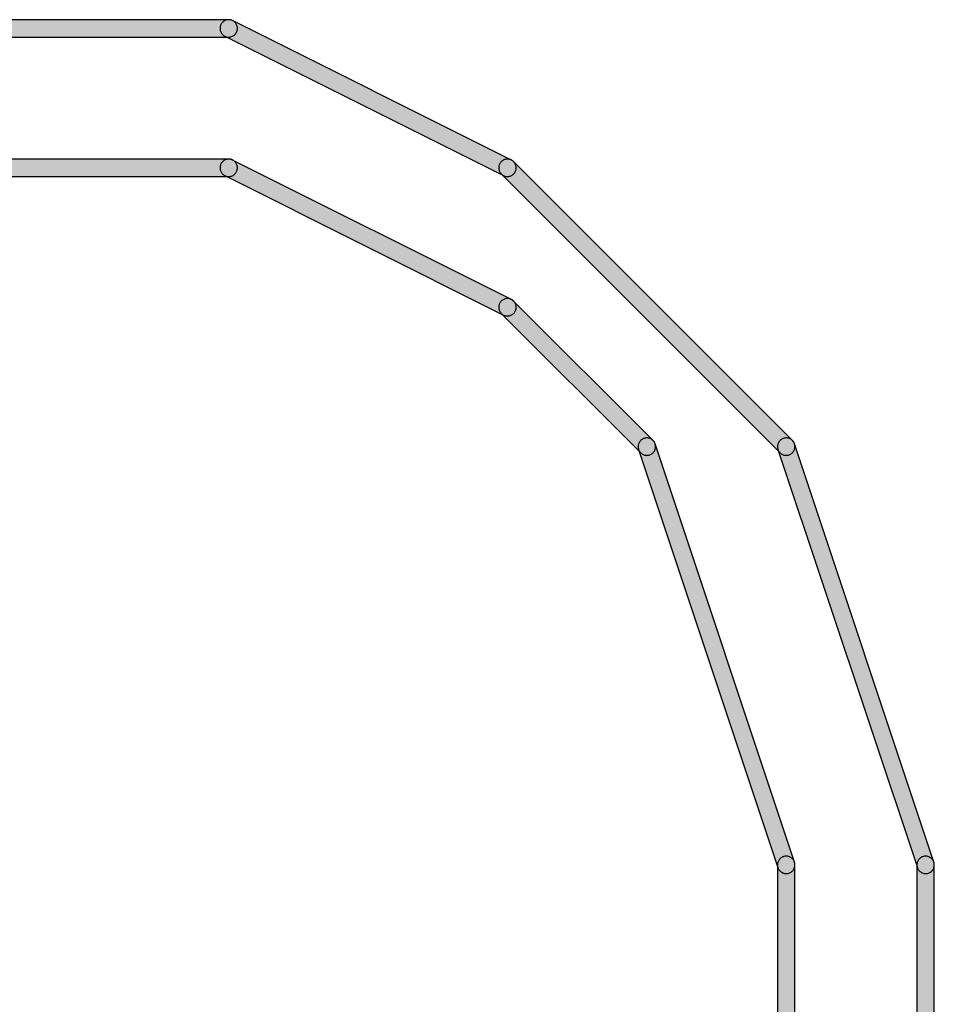
# Model space of a CAD drawing. Extents: x 23 to 165, y 44 to 216.
# Drawn here: x 151 to 152, y 215 to 215 of the extents above; entities that cross this region are included whole.
import ezdxf

# ---------------------------------------------------------------- set-up
doc = ezdxf.new("R2010")
doc.units = 0
doc.header["$MEASUREMENT"] = 0
doc.layers.add('APERTURE_1', color=1, linetype='CONTINUOUS')

msp = doc.modelspace()

# ---------------------------------------------------------------- hatches: boundary and pattern name
at = {"layer": 'APERTURE_1'}
for points in [[(151.35, 215.25), (151.35002, 215.24956), (151.35008, 215.24913), (151.35017, 215.24871), (151.3503, 215.24829), (151.35047, 215.24789), (151.35067, 215.2475), (151.3509, 215.24713), (151.35117, 215.24679), (151.35146, 215.24646), (151.35179, 215.24617), (151.35213, 215.2459), (151.3525, 215.24567), (151.35289, 215.24547), (151.35329, 215.2453), (151.35371, 215.24517), (151.35413, 215.24508), (151.35456, 215.24502), (151.355, 215.245), (151.595, 215.245), (151.59544, 215.24502), (151.59587, 215.24508), (151.59629, 215.24517), (151.59671, 215.2453), (151.59711, 215.24547), (151.5975, 215.24567), (151.59787, 215.2459), (151.59821, 215.24617), (151.59854, 215.24646), (151.59883, 215.24679), (151.5991, 215.24713), (151.59933, 215.2475), (151.59953, 215.24789), (151.5997, 215.24829), (151.59983, 215.24871), (151.59992, 215.24913), (151.59998, 215.24956), (151.6, 215.25), (151.59998, 215.25044), (151.59992, 215.25087), (151.59983, 215.25129), (151.5997, 215.25171), (151.59953, 215.25211), (151.59933, 215.2525), (151.5991, 215.25287), (151.59883, 215.25321), (151.59854, 215.25354), (151.59821, 215.25383), (151.59787, 215.2541), (151.5975, 215.25433), (151.59711, 215.25453), (151.59671, 215.2547), (151.59629, 215.25483), (151.59587, 215.25492), (151.59544, 215.25498), (151.595, 215.255), (151.355, 215.255), (151.35456, 215.25498), (151.35413, 215.25492), (151.35371, 215.25483), (151.35329, 215.2547), (151.35289, 215.25453), (151.3525, 215.25433), (151.35213, 215.2541), (151.35179, 215.25383), (151.35146, 215.25354), (151.35117, 215.25321), (151.3509, 215.25287), (151.35067, 215.2525), (151.35047, 215.25211), (151.3503, 215.25171), (151.35017, 215.25129), (151.35008, 215.25087), (151.35002, 215.25044)], [(151.59, 215.25014), (151.59001, 215.2497), (151.59005, 215.24927), (151.59014, 215.24884), (151.59026, 215.24842), (151.59041, 215.24802), (151.5906, 215.24762), (151.59082, 215.24725), (151.59108, 215.2469), (151.59137, 215.24657), (151.59168, 215.24626), (151.59202, 215.24599), (151.59238, 215.24574), (151.59276, 215.24553), (151.75276, 215.16553), (151.75316, 215.16535), (151.75357, 215.16521), (151.75399, 215.1651), (151.75442, 215.16503), (151.75486, 215.165), (151.7553, 215.16501), (151.75573, 215.16505), (151.75616, 215.16514), (151.75658, 215.16526), (151.75698, 215.16541), (151.75738, 215.1656), (151.75775, 215.16582), (151.7581, 215.16608), (151.75843, 215.16637), (151.75874, 215.16668), (151.75901, 215.16702), (151.75926, 215.16738), (151.75947, 215.16776), (151.75965, 215.16816), (151.75979, 215.16857), (151.7599, 215.16899), (151.75997, 215.16942), (151.76, 215.16986), (151.75999, 215.1703), (151.75995, 215.17073), (151.75986, 215.17116), (151.75974, 215.17158), (151.75959, 215.17198), (151.7594, 215.17238), (151.75918, 215.17275), (151.75892, 215.1731), (151.75863, 215.17343), (151.75832, 215.17374), (151.75798, 215.17401), (151.75762, 215.17426), (151.75724, 215.17447), (151.59724, 215.25447), (151.59684, 215.25465), (151.59643, 215.25479), (151.59601, 215.2549), (151.59558, 215.25497), (151.59514, 215.255), (151.5947, 215.25499), (151.59427, 215.25495), (151.59384, 215.25486), (151.59342, 215.25474), (151.59302, 215.25459), (151.59262, 215.2544), (151.59225, 215.25418), (151.5919, 215.25392), (151.59157, 215.25363), (151.59126, 215.25332), (151.59099, 215.25298), (151.59074, 215.25262), (151.59053, 215.25224), (151.59035, 215.25184), (151.59021, 215.25143), (151.5901, 215.25101), (151.59003, 215.25058)], [(151.35, 215.17), (151.35002, 215.16956), (151.35008, 215.16913), (151.35017, 215.16871), (151.3503, 215.16829), (151.35047, 215.16789), (151.35067, 215.1675), (151.3509, 215.16713), (151.35117, 215.16679), (151.35146, 215.16646), (151.35179, 215.16617), (151.35213, 215.1659), (151.3525, 215.16567), (151.35289, 215.16547), (151.35329, 215.1653), (151.35371, 215.16517), (151.35413, 215.16508), (151.35456, 215.16502), (151.355, 215.165), (151.595, 215.165), (151.59544, 215.16502), (151.59587, 215.16508), (151.59629, 215.16517), (151.59671, 215.1653), (151.59711, 215.16547), (151.5975, 215.16567), (151.59787, 215.1659), (151.59821, 215.16617), (151.59854, 215.16646), (151.59883, 215.16679), (151.5991, 215.16713), (151.59933, 215.1675), (151.59953, 215.16789), (151.5997, 215.16829), (151.59983, 215.16871), (151.59992, 215.16913), (151.59998, 215.16956), (151.6, 215.17), (151.59998, 215.17044), (151.59992, 215.17087), (151.59983, 215.17129), (151.5997, 215.17171), (151.59953, 215.17211), (151.59933, 215.1725), (151.5991, 215.17287), (151.59883, 215.17321), (151.59854, 215.17354), (151.59821, 215.17383), (151.59787, 215.1741), (151.5975, 215.17433), (151.59711, 215.17453), (151.59671, 215.1747), (151.59629, 215.17483), (151.59587, 215.17492), (151.59544, 215.17498), (151.595, 215.175), (151.355, 215.175), (151.35456, 215.17498), (151.35413, 215.17492), (151.35371, 215.17483), (151.35329, 215.1747), (151.35289, 215.17453), (151.3525, 215.17433), (151.35213, 215.1741), (151.35179, 215.17383), (151.35146, 215.17354), (151.35117, 215.17321), (151.3509, 215.17287), (151.35067, 215.1725), (151.35047, 215.17211), (151.3503, 215.17171), (151.35017, 215.17129), (151.35008, 215.17087), (151.35002, 215.17044)], [(151.59, 215.17014), (151.59001, 215.1697), (151.59005, 215.16927), (151.59014, 215.16884), (151.59026, 215.16842), (151.59041, 215.16802), (151.5906, 215.16762), (151.59082, 215.16725), (151.59108, 215.1669), (151.59137, 215.16657), (151.59168, 215.16626), (151.59202, 215.16599), (151.59238, 215.16574), (151.59276, 215.16553), (151.75276, 215.08553), (151.75316, 215.08535), (151.75357, 215.08521), (151.75399, 215.0851), (151.75442, 215.08503), (151.75486, 215.085), (151.7553, 215.08501), (151.75573, 215.08505), (151.75616, 215.08514), (151.75658, 215.08526), (151.75698, 215.08541), (151.75738, 215.0856), (151.75775, 215.08582), (151.7581, 215.08608), (151.75843, 215.08637), (151.75874, 215.08668), (151.75901, 215.08702), (151.75926, 215.08738), (151.75947, 215.08776), (151.75965, 215.08816), (151.75979, 215.08857), (151.7599, 215.08899), (151.75997, 215.08942), (151.76, 215.08986), (151.75999, 215.0903), (151.75995, 215.09073), (151.75986, 215.09116), (151.75974, 215.09158), (151.75959, 215.09198), (151.7594, 215.09238), (151.75918, 215.09275), (151.75892, 215.0931), (151.75863, 215.09343), (151.75832, 215.09374), (151.75798, 215.09401), (151.75762, 215.09426), (151.75724, 215.09447), (151.59724, 215.17447), (151.59684, 215.17465), (151.59643, 215.17479), (151.59601, 215.1749), (151.59558, 215.17497), (151.59514, 215.175), (151.5947, 215.17499), (151.59427, 215.17495), (151.59384, 215.17486), (151.59342, 215.17474), (151.59302, 215.17459), (151.59262, 215.1744), (151.59225, 215.17418), (151.5919, 215.17392), (151.59157, 215.17363), (151.59126, 215.17332), (151.59099, 215.17298), (151.59074, 215.17262), (151.59053, 215.17224), (151.59035, 215.17184), (151.59021, 215.17143), (151.5901, 215.17101), (151.59003, 215.17058)], [(151.75, 215.17), (151.75002, 215.16956), (151.75008, 215.16913), (151.75017, 215.16871), (151.7503, 215.16829), (151.75047, 215.16789), (151.75067, 215.1675), (151.7509, 215.16713), (151.75117, 215.16679), (151.75146, 215.16646), (151.91146, 215.00646), (151.91179, 215.00617), (151.91213, 215.0059), (151.9125, 215.00567), (151.91289, 215.00547), (151.91329, 215.0053), (151.91371, 215.00517), (151.91413, 215.00508), (151.91456, 215.00502), (151.915, 215.005), (151.91544, 215.00502), (151.91587, 215.00508), (151.91629, 215.00517), (151.91671, 215.0053), (151.91711, 215.00547), (151.9175, 215.00567), (151.91787, 215.0059), (151.91821, 215.00617), (151.91854, 215.00646), (151.91883, 215.00679), (151.9191, 215.00713), (151.91933, 215.0075), (151.91953, 215.00789), (151.9197, 215.00829), (151.91983, 215.00871), (151.91992, 215.00913), (151.91998, 215.00956), (151.92, 215.01), (151.91998, 215.01044), (151.91992, 215.01087), (151.91983, 215.01129), (151.9197, 215.01171), (151.91953, 215.01211), (151.91933, 215.0125), (151.9191, 215.01287), (151.91883, 215.01321), (151.91854, 215.01354), (151.75854, 215.17354), (151.75821, 215.17383), (151.75787, 215.1741), (151.7575, 215.17433), (151.75711, 215.17453), (151.75671, 215.1747), (151.75629, 215.17483), (151.75587, 215.17492), (151.75544, 215.17498), (151.755, 215.175), (151.75456, 215.17498), (151.75413, 215.17492), (151.75371, 215.17483), (151.75329, 215.1747), (151.75289, 215.17453), (151.7525, 215.17433), (151.75213, 215.1741), (151.75179, 215.17383), (151.75146, 215.17354), (151.75117, 215.17321), (151.7509, 215.17287), (151.75067, 215.1725), (151.75047, 215.17211), (151.7503, 215.17171), (151.75017, 215.17129), (151.75008, 215.17087), (151.75002, 215.17044)], [(151.75, 215.09), (151.75002, 215.08956), (151.75008, 215.08913), (151.75017, 215.08871), (151.7503, 215.08829), (151.75047, 215.08789), (151.75067, 215.0875), (151.7509, 215.08713), (151.75117, 215.08679), (151.75146, 215.08646), (151.83146, 215.00646), (151.83179, 215.00617), (151.83213, 215.0059), (151.8325, 215.00567), (151.83289, 215.00547), (151.83329, 215.0053), (151.83371, 215.00517), (151.83413, 215.00508), (151.83456, 215.00502), (151.835, 215.005), (151.83544, 215.00502), (151.83587, 215.00508), (151.83629, 215.00517), (151.83671, 215.0053), (151.83711, 215.00547), (151.8375, 215.00567), (151.83787, 215.0059), (151.83821, 215.00617), (151.83854, 215.00646), (151.83883, 215.00679), (151.8391, 215.00713), (151.83933, 215.0075), (151.83953, 215.00789), (151.8397, 215.00829), (151.83983, 215.00871), (151.83992, 215.00913), (151.83998, 215.00956), (151.84, 215.01), (151.83998, 215.01044), (151.83992, 215.01087), (151.83983, 215.01129), (151.8397, 215.01171), (151.83953, 215.01211), (151.83933, 215.0125), (151.8391, 215.01287), (151.83883, 215.01321), (151.83854, 215.01354), (151.75854, 215.09354), (151.75821, 215.09383), (151.75787, 215.0941), (151.7575, 215.09433), (151.75711, 215.09453), (151.75671, 215.0947), (151.75629, 215.09483), (151.75587, 215.09492), (151.75544, 215.09498), (151.755, 215.095), (151.75456, 215.09498), (151.75413, 215.09492), (151.75371, 215.09483), (151.75329, 215.0947), (151.75289, 215.09453), (151.7525, 215.09433), (151.75213, 215.0941), (151.75179, 215.09383), (151.75146, 215.09354), (151.75117, 215.09321), (151.7509, 215.09287), (151.75067, 215.0925), (151.75047, 215.09211), (151.7503, 215.09171), (151.75017, 215.09129), (151.75008, 215.09087), (151.75002, 215.09044)], [(151.83, 215.01014), (151.83001, 215.0097), (151.83005, 215.00927), (151.83014, 215.00884), (151.83026, 215.00842), (151.91026, 214.76842), (151.91041, 214.76801), (151.9106, 214.76762), (151.91083, 214.76725), (151.91108, 214.76689), (151.91137, 214.76656), (151.91168, 214.76626), (151.91202, 214.76598), (151.91238, 214.76574), (151.91276, 214.76553), (151.91316, 214.76535), (151.91357, 214.76521), (151.914, 214.7651), (151.91443, 214.76503), (151.91486, 214.765), (151.9153, 214.76501), (151.91573, 214.76505), (151.91616, 214.76514), (151.91658, 214.76526), (151.91699, 214.76541), (151.91738, 214.7656), (151.91775, 214.76583), (151.91811, 214.76608), (151.91844, 214.76637), (151.91874, 214.76668), (151.91902, 214.76702), (151.91926, 214.76738), (151.91947, 214.76776), (151.91965, 214.76816), (151.91979, 214.76857), (151.9199, 214.769), (151.91997, 214.76943), (151.92, 214.76986), (151.91999, 214.7703), (151.91995, 214.77073), (151.91986, 214.77116), (151.91974, 214.77158), (151.83974, 215.01158), (151.83959, 215.01199), (151.8394, 215.01238), (151.83917, 215.01275), (151.83892, 215.01311), (151.83863, 215.01344), (151.83832, 215.01374), (151.83798, 215.01402), (151.83762, 215.01426), (151.83724, 215.01447), (151.83684, 215.01465), (151.83643, 215.01479), (151.836, 215.0149), (151.83557, 215.01497), (151.83514, 215.015), (151.8347, 215.01499), (151.83427, 215.01495), (151.83384, 215.01486), (151.83342, 215.01474), (151.83301, 215.01459), (151.83262, 215.0144), (151.83225, 215.01417), (151.83189, 215.01392), (151.83156, 215.01363), (151.83126, 215.01332), (151.83098, 215.01298), (151.83074, 215.01262), (151.83053, 215.01224), (151.83035, 215.01184), (151.83021, 215.01143), (151.8301, 215.011), (151.83003, 215.01057)], [(151.91, 215.01014), (151.91001, 215.0097), (151.91005, 215.00927), (151.91014, 215.00884), (151.91026, 215.00842), (151.99026, 214.76842), (151.99041, 214.76801), (151.9906, 214.76762), (151.99083, 214.76725), (151.99108, 214.76689), (151.99137, 214.76656), (151.99168, 214.76626), (151.99202, 214.76598), (151.99238, 214.76574), (151.99276, 214.76553), (151.99316, 214.76535), (151.99357, 214.76521), (151.994, 214.7651), (151.99443, 214.76503), (151.99486, 214.765), (151.9953, 214.76501), (151.99573, 214.76505), (151.99616, 214.76514), (151.99658, 214.76526), (151.99699, 214.76541), (151.99738, 214.7656), (151.99775, 214.76583), (151.99811, 214.76608), (151.99844, 214.76637), (151.99874, 214.76668), (151.99902, 214.76702), (151.99926, 214.76738), (151.99947, 214.76776), (151.99965, 214.76816), (151.99979, 214.76857), (151.9999, 214.769), (151.99997, 214.76943), (152, 214.76986), (151.99999, 214.7703), (151.99995, 214.77073), (151.99986, 214.77116), (151.99974, 214.77158), (151.91974, 215.01158), (151.91959, 215.01199), (151.9194, 215.01238), (151.91917, 215.01275), (151.91892, 215.01311), (151.91863, 215.01344), (151.91832, 215.01374), (151.91798, 215.01402), (151.91762, 215.01426), (151.91724, 215.01447), (151.91684, 215.01465), (151.91643, 215.01479), (151.916, 215.0149), (151.91557, 215.01497), (151.91514, 215.015), (151.9147, 215.01499), (151.91427, 215.01495), (151.91384, 215.01486), (151.91342, 215.01474), (151.91301, 215.01459), (151.91262, 215.0144), (151.91225, 215.01417), (151.91189, 215.01392), (151.91156, 215.01363), (151.91126, 215.01332), (151.91098, 215.01298), (151.91074, 215.01262), (151.91053, 215.01224), (151.91035, 215.01184), (151.91021, 215.01143), (151.9101, 215.011), (151.91003, 215.01057)], [(151.91, 214.61), (151.91002, 214.60956), (151.91008, 214.60913), (151.91017, 214.60871), (151.9103, 214.60829), (151.91047, 214.60789), (151.91067, 214.6075), (151.9109, 214.60713), (151.91117, 214.60679), (151.91146, 214.60646), (151.91179, 214.60617), (151.91213, 214.6059), (151.9125, 214.60567), (151.91289, 214.60547), (151.91329, 214.6053), (151.91371, 214.60517), (151.91413, 214.60508), (151.91456, 214.60502), (151.915, 214.605), (151.91544, 214.60502), (151.91587, 214.60508), (151.91629, 214.60517), (151.91671, 214.6053), (151.91711, 214.60547), (151.9175, 214.60567), (151.91787, 214.6059), (151.91821, 214.60617), (151.91854, 214.60646), (151.91883, 214.60679), (151.9191, 214.60713), (151.91933, 214.6075), (151.91953, 214.60789), (151.9197, 214.60829), (151.91983, 214.60871), (151.91992, 214.60913), (151.91998, 214.60956), (151.92, 214.61), (151.92, 214.77), (151.91998, 214.77044), (151.91992, 214.77087), (151.91983, 214.77129), (151.9197, 214.77171), (151.91953, 214.77211), (151.91933, 214.7725), (151.9191, 214.77287), (151.91883, 214.77321), (151.91854, 214.77354), (151.91821, 214.77383), (151.91787, 214.7741), (151.9175, 214.77433), (151.91711, 214.77453), (151.91671, 214.7747), (151.91629, 214.77483), (151.91587, 214.77492), (151.91544, 214.77498), (151.915, 214.775), (151.91456, 214.77498), (151.91413, 214.77492), (151.91371, 214.77483), (151.91329, 214.7747), (151.91289, 214.77453), (151.9125, 214.77433), (151.91213, 214.7741), (151.91179, 214.77383), (151.91146, 214.77354), (151.91117, 214.77321), (151.9109, 214.77287), (151.91067, 214.7725), (151.91047, 214.77211), (151.9103, 214.77171), (151.91017, 214.77129), (151.91008, 214.77087), (151.91002, 214.77044), (151.91, 214.77)], [(151.99, 214.61), (151.99002, 214.60956), (151.99008, 214.60913), (151.99017, 214.60871), (151.9903, 214.60829), (151.99047, 214.60789), (151.99067, 214.6075), (151.9909, 214.60713), (151.99117, 214.60679), (151.99146, 214.60646), (151.99179, 214.60617), (151.99213, 214.6059), (151.9925, 214.60567), (151.99289, 214.60547), (151.99329, 214.6053), (151.99371, 214.60517), (151.99413, 214.60508), (151.99456, 214.60502), (151.995, 214.605), (151.99544, 214.60502), (151.99587, 214.60508), (151.99629, 214.60517), (151.99671, 214.6053), (151.99711, 214.60547), (151.9975, 214.60567), (151.99787, 214.6059), (151.99821, 214.60617), (151.99854, 214.60646), (151.99883, 214.60679), (151.9991, 214.60713), (151.99933, 214.6075), (151.99953, 214.60789), (151.9997, 214.60829), (151.99983, 214.60871), (151.99992, 214.60913), (151.99998, 214.60956), (152, 214.61), (152, 214.77), (151.99998, 214.77044), (151.99992, 214.77087), (151.99983, 214.77129), (151.9997, 214.77171), (151.99953, 214.77211), (151.99933, 214.7725), (151.9991, 214.77287), (151.99883, 214.77321), (151.99854, 214.77354), (151.99821, 214.77383), (151.99787, 214.7741), (151.9975, 214.77433), (151.99711, 214.77453), (151.99671, 214.7747), (151.99629, 214.77483), (151.99587, 214.77492), (151.99544, 214.77498), (151.995, 214.775), (151.99456, 214.77498), (151.99413, 214.77492), (151.99371, 214.77483), (151.99329, 214.7747), (151.99289, 214.77453), (151.9925, 214.77433), (151.99213, 214.7741), (151.99179, 214.77383), (151.99146, 214.77354), (151.99117, 214.77321), (151.9909, 214.77287), (151.99067, 214.7725), (151.99047, 214.77211), (151.9903, 214.77171), (151.99017, 214.77129), (151.99008, 214.77087), (151.99002, 214.77044), (151.99, 214.77)]]:
    msp.add_hatch(color=256, dxfattribs=at).paths.add_polyline_path(points)

# ---------------------------------------------------------------- linework, layer by layer
for points in [[(151.355, 215.245), (151.595, 215.245), (151.59544, 215.24502), (151.59587, 215.24508), (151.59629, 215.24517), (151.59671, 215.2453), (151.59711, 215.24547), (151.5975, 215.24567), (151.59787, 215.2459), (151.59821, 215.24617), (151.59854, 215.24646), (151.59883, 215.24679), (151.5991, 215.24713), (151.59933, 215.2475), (151.59953, 215.24789), (151.5997, 215.24829), (151.59983, 215.24871), (151.59992, 215.24913), (151.59998, 215.24956), (151.6, 215.25), (151.59998, 215.25044), (151.59992, 215.25087), (151.59983, 215.25129), (151.5997, 215.25171), (151.59953, 215.25211), (151.59933, 215.2525), (151.5991, 215.25287), (151.59883, 215.25321), (151.59854, 215.25354), (151.59821, 215.25383), (151.59787, 215.2541), (151.5975, 215.25433), (151.59711, 215.25453), (151.59671, 215.2547), (151.59629, 215.25483), (151.59587, 215.25492), (151.59544, 215.25498), (151.595, 215.255), (151.595, 215.255), (151.595, 215.255), (151.355, 215.255)], [(151.355, 215.165), (151.595, 215.165), (151.59544, 215.16502), (151.59587, 215.16508), (151.59629, 215.16517), (151.59671, 215.1653), (151.59711, 215.16547), (151.5975, 215.16567), (151.59787, 215.1659), (151.59821, 215.16617), (151.59854, 215.16646), (151.59883, 215.16679), (151.5991, 215.16713), (151.59933, 215.1675), (151.59953, 215.16789), (151.5997, 215.16829), (151.59983, 215.16871), (151.59992, 215.16913), (151.59998, 215.16956), (151.6, 215.17), (151.59998, 215.17044), (151.59992, 215.17087), (151.59983, 215.17129), (151.5997, 215.17171), (151.59953, 215.17211), (151.59933, 215.1725), (151.5991, 215.17287), (151.59883, 215.17321), (151.59854, 215.17354), (151.59821, 215.17383), (151.59787, 215.1741), (151.5975, 215.17433), (151.59711, 215.17453), (151.59671, 215.1747), (151.59629, 215.17483), (151.59587, 215.17492), (151.59544, 215.17498), (151.595, 215.175), (151.595, 215.175), (151.595, 215.175), (151.355, 215.175)], [(151.92, 214.61), (151.92, 214.77), (151.91998, 214.77044), (151.91992, 214.77087), (151.91983, 214.77129), (151.9197, 214.77171), (151.91953, 214.77211), (151.91933, 214.7725), (151.9191, 214.77287), (151.91883, 214.77321), (151.91854, 214.77354), (151.91821, 214.77383), (151.91787, 214.7741), (151.9175, 214.77433), (151.91711, 214.77453), (151.91671, 214.7747), (151.91629, 214.77483), (151.91587, 214.77492), (151.91544, 214.77498), (151.915, 214.775), (151.91456, 214.77498), (151.91413, 214.77492), (151.91371, 214.77483), (151.91329, 214.7747), (151.91289, 214.77453), (151.9125, 214.77433), (151.91213, 214.7741), (151.91179, 214.77383), (151.91146, 214.77354), (151.91117, 214.77321), (151.9109, 214.77287), (151.91067, 214.7725), (151.91047, 214.77211), (151.9103, 214.77171), (151.91017, 214.77129), (151.91008, 214.77087), (151.91002, 214.77044), (151.91, 214.77), (151.91, 214.61)], [(152, 214.61), (152, 214.77), (151.99998, 214.77044), (151.99992, 214.77087), (151.99983, 214.77129), (151.9997, 214.77171), (151.99953, 214.77211), (151.99933, 214.7725), (151.9991, 214.77287), (151.99883, 214.77321), (151.99854, 214.77354), (151.99821, 214.77383), (151.99787, 214.7741), (151.9975, 214.77433), (151.99711, 214.77453), (151.99671, 214.7747), (151.99629, 214.77483), (151.99587, 214.77492), (151.99544, 214.77498), (151.995, 214.775), (151.99456, 214.77498), (151.99413, 214.77492), (151.99371, 214.77483), (151.99329, 214.7747), (151.99289, 214.77453), (151.9925, 214.77433), (151.99213, 214.7741), (151.99179, 214.77383), (151.99146, 214.77354), (151.99117, 214.77321), (151.9909, 214.77287), (151.99067, 214.7725), (151.99047, 214.77211), (151.9903, 214.77171), (151.99017, 214.77129), (151.99008, 214.77087), (151.99002, 214.77044), (151.99, 214.77), (151.99, 214.61)]]:
    msp.add_lwpolyline(points, dxfattribs=at)
for points in [[(151.75724, 215.17447), (151.75724, 215.17447), (151.59724, 215.25447), (151.59684, 215.25465), (151.59643, 215.25479), (151.59601, 215.2549), (151.59558, 215.25497), (151.59514, 215.255), (151.5947, 215.25499), (151.59427, 215.25495), (151.59384, 215.25486), (151.59342, 215.25474), (151.59302, 215.25459), (151.59262, 215.2544), (151.59225, 215.25418), (151.5919, 215.25392), (151.59157, 215.25363), (151.59126, 215.25332), (151.59099, 215.25298), (151.59074, 215.25262), (151.59053, 215.25224), (151.59035, 215.25184), (151.59021, 215.25143), (151.5901, 215.25101), (151.59003, 215.25058), (151.59, 215.25014), (151.59001, 215.2497), (151.59005, 215.24927), (151.59014, 215.24884), (151.59026, 215.24842), (151.59041, 215.24802), (151.5906, 215.24762), (151.59082, 215.24725), (151.59108, 215.2469), (151.59137, 215.24657), (151.59168, 215.24626), (151.59202, 215.24599), (151.59238, 215.24574), (151.59276, 215.24553), (151.75276, 215.16553), (151.75316, 215.16535), (151.75357, 215.16521), (151.75399, 215.1651), (151.75442, 215.16503), (151.75486, 215.165), (151.7553, 215.16501), (151.75573, 215.16505), (151.75616, 215.16514), (151.75658, 215.16526), (151.75698, 215.16541), (151.75738, 215.1656), (151.75775, 215.16582), (151.7581, 215.16608), (151.75843, 215.16637), (151.75874, 215.16668), (151.75901, 215.16702), (151.75926, 215.16738), (151.75947, 215.16776), (151.75965, 215.16816), (151.75979, 215.16857), (151.7599, 215.16899), (151.75997, 215.16942), (151.76, 215.16986), (151.75999, 215.1703), (151.75995, 215.17073), (151.75986, 215.17116), (151.75974, 215.17158), (151.75959, 215.17198), (151.7594, 215.17238), (151.75918, 215.17275), (151.75892, 215.1731), (151.75863, 215.17343), (151.75832, 215.17374), (151.75798, 215.17401), (151.75762, 215.17426), (151.75724, 215.17447)], [(151.75724, 215.09447), (151.75724, 215.09447), (151.59724, 215.17447), (151.59684, 215.17465), (151.59643, 215.17479), (151.59601, 215.1749), (151.59558, 215.17497), (151.59514, 215.175), (151.5947, 215.17499), (151.59427, 215.17495), (151.59384, 215.17486), (151.59342, 215.17474), (151.59302, 215.17459), (151.59262, 215.1744), (151.59225, 215.17418), (151.5919, 215.17392), (151.59157, 215.17363), (151.59126, 215.17332), (151.59099, 215.17298), (151.59074, 215.17262), (151.59053, 215.17224), (151.59035, 215.17184), (151.59021, 215.17143), (151.5901, 215.17101), (151.59003, 215.17058), (151.59, 215.17014), (151.59001, 215.1697), (151.59005, 215.16927), (151.59014, 215.16884), (151.59026, 215.16842), (151.59041, 215.16802), (151.5906, 215.16762), (151.59082, 215.16725), (151.59108, 215.1669), (151.59137, 215.16657), (151.59168, 215.16626), (151.59202, 215.16599), (151.59238, 215.16574), (151.59276, 215.16553), (151.75276, 215.08553), (151.75316, 215.08535), (151.75357, 215.08521), (151.75399, 215.0851), (151.75442, 215.08503), (151.75486, 215.085), (151.7553, 215.08501), (151.75573, 215.08505), (151.75616, 215.08514), (151.75658, 215.08526), (151.75698, 215.08541), (151.75738, 215.0856), (151.75775, 215.08582), (151.7581, 215.08608), (151.75843, 215.08637), (151.75874, 215.08668), (151.75901, 215.08702), (151.75926, 215.08738), (151.75947, 215.08776), (151.75965, 215.08816), (151.75979, 215.08857), (151.7599, 215.08899), (151.75997, 215.08942), (151.76, 215.08986), (151.75999, 215.0903), (151.75995, 215.09073), (151.75986, 215.09116), (151.75974, 215.09158), (151.75959, 215.09198), (151.7594, 215.09238), (151.75918, 215.09275), (151.75892, 215.0931), (151.75863, 215.09343), (151.75832, 215.09374), (151.75798, 215.09401), (151.75762, 215.09426), (151.75724, 215.09447)], [(151.91854, 215.01354), (151.91854, 215.01354), (151.75854, 215.17354), (151.75821, 215.17383), (151.75787, 215.1741), (151.7575, 215.17433), (151.75711, 215.17453), (151.75671, 215.1747), (151.75629, 215.17483), (151.75587, 215.17492), (151.75544, 215.17498), (151.755, 215.175), (151.75456, 215.17498), (151.75413, 215.17492), (151.75371, 215.17483), (151.75329, 215.1747), (151.75289, 215.17453), (151.7525, 215.17433), (151.75213, 215.1741), (151.75179, 215.17383), (151.75146, 215.17354), (151.75117, 215.17321), (151.7509, 215.17287), (151.75067, 215.1725), (151.75047, 215.17211), (151.7503, 215.17171), (151.75017, 215.17129), (151.75008, 215.17087), (151.75002, 215.17044), (151.75, 215.17), (151.75002, 215.16956), (151.75008, 215.16913), (151.75017, 215.16871), (151.7503, 215.16829), (151.75047, 215.16789), (151.75067, 215.1675), (151.7509, 215.16713), (151.75117, 215.16679), (151.75146, 215.16646), (151.91146, 215.00646), (151.91179, 215.00617), (151.91213, 215.0059), (151.9125, 215.00567), (151.91289, 215.00547), (151.91329, 215.0053), (151.91371, 215.00517), (151.91413, 215.00508), (151.91456, 215.00502), (151.915, 215.005), (151.91544, 215.00502), (151.91587, 215.00508), (151.91629, 215.00517), (151.91671, 215.0053), (151.91711, 215.00547), (151.9175, 215.00567), (151.91787, 215.0059), (151.91821, 215.00617), (151.91854, 215.00646), (151.91883, 215.00679), (151.9191, 215.00713), (151.91933, 215.0075), (151.91953, 215.00789), (151.9197, 215.00829), (151.91983, 215.00871), (151.91992, 215.00913), (151.91998, 215.00956), (151.92, 215.01), (151.91998, 215.01044), (151.91992, 215.01087), (151.91983, 215.01129), (151.9197, 215.01171), (151.91953, 215.01211), (151.91933, 215.0125), (151.9191, 215.01287), (151.91883, 215.01321), (151.91854, 215.01354)], [(151.83854, 215.01354), (151.83854, 215.01354), (151.75854, 215.09354), (151.75821, 215.09383), (151.75787, 215.0941), (151.7575, 215.09433), (151.75711, 215.09453), (151.75671, 215.0947), (151.75629, 215.09483), (151.75587, 215.09492), (151.75544, 215.09498), (151.755, 215.095), (151.75456, 215.09498), (151.75413, 215.09492), (151.75371, 215.09483), (151.75329, 215.0947), (151.75289, 215.09453), (151.7525, 215.09433), (151.75213, 215.0941), (151.75179, 215.09383), (151.75146, 215.09354), (151.75117, 215.09321), (151.7509, 215.09287), (151.75067, 215.0925), (151.75047, 215.09211), (151.7503, 215.09171), (151.75017, 215.09129), (151.75008, 215.09087), (151.75002, 215.09044), (151.75, 215.09), (151.75002, 215.08956), (151.75008, 215.08913), (151.75017, 215.08871), (151.7503, 215.08829), (151.75047, 215.08789), (151.75067, 215.0875), (151.7509, 215.08713), (151.75117, 215.08679), (151.75146, 215.08646), (151.83146, 215.00646), (151.83179, 215.00617), (151.83213, 215.0059), (151.8325, 215.00567), (151.83289, 215.00547), (151.83329, 215.0053), (151.83371, 215.00517), (151.83413, 215.00508), (151.83456, 215.00502), (151.835, 215.005), (151.83544, 215.00502), (151.83587, 215.00508), (151.83629, 215.00517), (151.83671, 215.0053), (151.83711, 215.00547), (151.8375, 215.00567), (151.83787, 215.0059), (151.83821, 215.00617), (151.83854, 215.00646), (151.83883, 215.00679), (151.8391, 215.00713), (151.83933, 215.0075), (151.83953, 215.00789), (151.8397, 215.00829), (151.83983, 215.00871), (151.83992, 215.00913), (151.83998, 215.00956), (151.84, 215.01), (151.83998, 215.01044), (151.83992, 215.01087), (151.83983, 215.01129), (151.8397, 215.01171), (151.83953, 215.01211), (151.83933, 215.0125), (151.8391, 215.01287), (151.83883, 215.01321), (151.83854, 215.01354)], [(151.91974, 214.77158), (151.91974, 214.77158), (151.83974, 215.01158), (151.83959, 215.01199), (151.8394, 215.01238), (151.83917, 215.01275), (151.83892, 215.01311), (151.83863, 215.01344), (151.83832, 215.01374), (151.83798, 215.01402), (151.83762, 215.01426), (151.83724, 215.01447), (151.83684, 215.01465), (151.83643, 215.01479), (151.836, 215.0149), (151.83557, 215.01497), (151.83514, 215.015), (151.8347, 215.01499), (151.83427, 215.01495), (151.83384, 215.01486), (151.83342, 215.01474), (151.83301, 215.01459), (151.83262, 215.0144), (151.83225, 215.01417), (151.83189, 215.01392), (151.83156, 215.01363), (151.83126, 215.01332), (151.83098, 215.01298), (151.83074, 215.01262), (151.83053, 215.01224), (151.83035, 215.01184), (151.83021, 215.01143), (151.8301, 215.011), (151.83003, 215.01057), (151.83, 215.01014), (151.83001, 215.0097), (151.83005, 215.00927), (151.83014, 215.00884), (151.83026, 215.00842), (151.91026, 214.76842), (151.91041, 214.76801), (151.9106, 214.76762), (151.91083, 214.76725), (151.91108, 214.76689), (151.91137, 214.76656), (151.91168, 214.76626), (151.91202, 214.76598), (151.91238, 214.76574), (151.91276, 214.76553), (151.91316, 214.76535), (151.91357, 214.76521), (151.914, 214.7651), (151.91443, 214.76503), (151.91486, 214.765), (151.9153, 214.76501), (151.91573, 214.76505), (151.91616, 214.76514), (151.91658, 214.76526), (151.91699, 214.76541), (151.91738, 214.7656), (151.91775, 214.76583), (151.91811, 214.76608), (151.91844, 214.76637), (151.91874, 214.76668), (151.91902, 214.76702), (151.91926, 214.76738), (151.91947, 214.76776), (151.91965, 214.76816), (151.91979, 214.76857), (151.9199, 214.769), (151.91997, 214.76943), (151.92, 214.76986), (151.91999, 214.7703), (151.91995, 214.77073), (151.91986, 214.77116), (151.91974, 214.77158)], [(151.99974, 214.77158), (151.99974, 214.77158), (151.91974, 215.01158), (151.91959, 215.01199), (151.9194, 215.01238), (151.91917, 215.01275), (151.91892, 215.01311), (151.91863, 215.01344), (151.91832, 215.01374), (151.91798, 215.01402), (151.91762, 215.01426), (151.91724, 215.01447), (151.91684, 215.01465), (151.91643, 215.01479), (151.916, 215.0149), (151.91557, 215.01497), (151.91514, 215.015), (151.9147, 215.01499), (151.91427, 215.01495), (151.91384, 215.01486), (151.91342, 215.01474), (151.91301, 215.01459), (151.91262, 215.0144), (151.91225, 215.01417), (151.91189, 215.01392), (151.91156, 215.01363), (151.91126, 215.01332), (151.91098, 215.01298), (151.91074, 215.01262), (151.91053, 215.01224), (151.91035, 215.01184), (151.91021, 215.01143), (151.9101, 215.011), (151.91003, 215.01057), (151.91, 215.01014), (151.91001, 215.0097), (151.91005, 215.00927), (151.91014, 215.00884), (151.91026, 215.00842), (151.99026, 214.76842), (151.99041, 214.76801), (151.9906, 214.76762), (151.99083, 214.76725), (151.99108, 214.76689), (151.99137, 214.76656), (151.99168, 214.76626), (151.99202, 214.76598), (151.99238, 214.76574), (151.99276, 214.76553), (151.99316, 214.76535), (151.99357, 214.76521), (151.994, 214.7651), (151.99443, 214.76503), (151.99486, 214.765), (151.9953, 214.76501), (151.99573, 214.76505), (151.99616, 214.76514), (151.99658, 214.76526), (151.99699, 214.76541), (151.99738, 214.7656), (151.99775, 214.76583), (151.99811, 214.76608), (151.99844, 214.76637), (151.99874, 214.76668), (151.99902, 214.76702), (151.99926, 214.76738), (151.99947, 214.76776), (151.99965, 214.76816), (151.99979, 214.76857), (151.9999, 214.769), (151.99997, 214.76943), (152, 214.76986), (151.99999, 214.7703), (151.99995, 214.77073), (151.99986, 214.77116), (151.99974, 214.77158)]]:
    msp.add_lwpolyline(points, close=True, dxfattribs=at)

doc.saveas('drawing.dxf')
